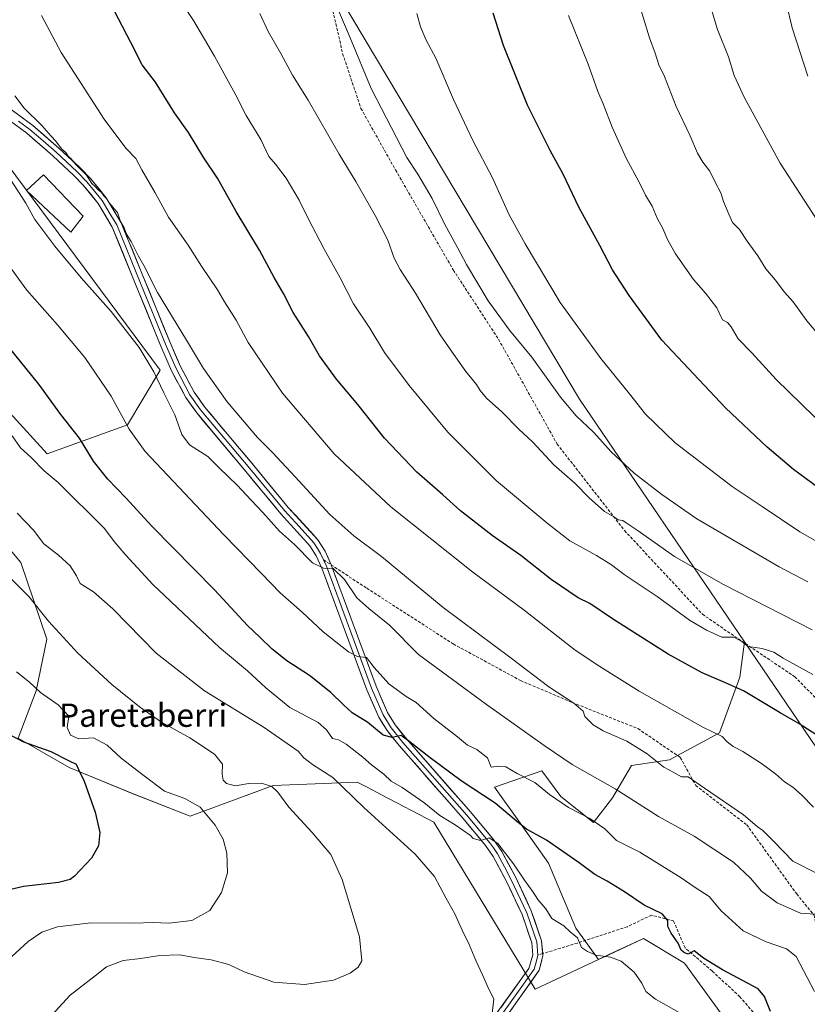
# Model space of a CAD drawing. Units: metres. Extents: x 603652 to 607088, y 4754662 to 4757028.
# Drawn here: x 604926 to 605197, y 4755712 to 4756051 of the extents above; entities that cross this region are included whole.
import ezdxf
from ezdxf.enums import TextEntityAlignment as Align

# ---------------------------------------------------------------- set-up
doc = ezdxf.new("R2010")
doc.units = ezdxf.units.M
doc.header["$MEASUREMENT"] = 0
doc.linetypes.add('TRAZOSX2', pattern=[1.5, 1, -0.5])
for name, color, linetype, lineweight in [('Arbolado forestal CxS', 92, 'Continuous', 0), ('Curva de nivel maestra', 36, 'Continuous', 30), ('Curva de nivel normal', 36, 'Continuous', 0), ('Edificación', 1, 'Continuous', 13), ('Edificación Cxs', 1, 'Continuous', 13), ('Layer 0', 7, 'Continuous', 0), ('Prado CxS', 92, 'Continuous', 0), ('Senda', 19, 'TRAZOSX2', 0), ('Texto cartográfico', 19, 'Continuous', 0)]:
    doc.layers.add(name, color=color, linetype=linetype, lineweight=lineweight)
doc.styles.add('Arial', font='txt', dxfattribs={"height": 0.2})

# ---------------------------------------------------------------- blocks, each defined once
blk = doc.blocks.new('*U151')
at = {"layer": 'Prado CxS', "color": 92, "linetype": 'Continuous', "lineweight": 0}
for points in [[(604915.8863, 4756008.9701, 635.4849), (604974.3049, 4755930.5939, 635.9067), (604963.0205, 4755911.7873, 630.1805), (604935.4359, 4755901.7575, 621.0701), (604875.5933, 4755967.3485, 620.463)], [(604882.5333, 4755916.7247, 611.3683), (604926.3601, 4755864.4659, 611.6902), (604935.2571, 4755838.0171, 608.8125), (604931.6723, 4755820.2641, 604.592), (604925.4031, 4755803.9653, 599.3825), (604942.9567, 4755793.9353, 599.8232), (604964.6977, 4755784.9333, 601.7672), (604984.5805, 4755777.1673, 604.3249), (605013.1699, 4755787.6659, 609.9946), (605042.0079, 4755788.9199, 616.1575), (605045.6225, 4755787.0265, 616.4311), (605050.3609, 4755784.5443, 616.7113), (605068.3377, 4755775.1277, 617.6284), (605103.2317, 4755717.6169, 615.7989), (605124.9385, 4755727.8301, 618.7773), (605128.5427, 4755729.5259, 619.4946), (605140.4081, 4755735.1087, 622.4322), (605154.5919, 4755726.5675, 623.5738), (605280.0417, 4755553.5579, 631.539)]]:
    blk.add_polyline3d(points, dxfattribs=at)
blk = doc.blocks.new('*U153')
at = {"layer": 'Arbolado forestal CxS', "color": 92, "linetype": 'Continuous', "lineweight": 0}
blk.add_polyline3d([(605212.0603, 4755782.7691, 646.9663), (605175.1199, 4755837.1701, 654.4211), (605118.4927, 4755920.5625, 666.042), (605032.7155, 4756064.5313, 665.4271)], dxfattribs=at)
blk = doc.blocks.new('*U176')
at = {"layer": 'Curva de nivel normal', "color": 36, "linetype": 'Continuous', "lineweight": 0}
blk.add_polyline3d([(605198.86, 4755780.28, 645), (605194.78, 4755784.52, 645), (605191.75, 4755787.2, 645), (605188.95, 4755788.94, 645), (605185.82, 4755791.72, 645), (605181.05, 4755795.25, 645), (605174.58, 4755799.39, 645), (605171.31, 4755801.08, 645), (605169.21, 4755802.78, 645), (605167.51, 4755804.61, 645), (605160.88, 4755807.79, 645), (605138.94, 4755820.22, 645), (605125.4, 4755828.69, 645), (605116.92, 4755834.27, 645), (605099.36, 4755847.99, 645), (605081.73, 4755861.14, 645), (605053.52, 4755883.58, 645), (605034.1, 4755901.83, 645), (605016.3, 4755922.66, 645), (605004.57, 4755940.07, 645), (605000.41, 4755947.79, 645), (604996.42, 4755954.14, 645), (604993.95, 4755958.24, 645), (604988.43, 4755966.38, 645), (604983.91, 4755973.53, 645), (604977.17, 4755983.23, 645), (604972.55, 4755991.6, 645), (604967.91, 4755999.52, 645), (604965.86, 4756003.34, 645), (604962.42, 4756006.93, 645), (604954.98, 4756016.89, 645), (604940.28, 4756039.87, 645), (604933.45, 4756052.55, 645)], dxfattribs=at)
blk = doc.blocks.new('*U177')
at = {"layer": 'Curva de nivel normal', "color": 36, "linetype": 'Continuous', "lineweight": 0}
blk.add_polyline3d([(605062.55, 4756053.21, 670), (605063.8, 4756048.68, 670), (605065.73, 4756044.05, 670), (605069.09, 4756037.88, 670), (605075.11, 4756023.73, 670), (605081.75, 4756009.59, 670), (605088.58, 4755996.77, 670), (605094.3, 4755983.98, 670), (605099.79, 4755974.09, 670), (605111.82, 4755953.87, 670), (605125.8, 4755934.58, 670), (605135.58, 4755922.48, 670), (605141.17, 4755915.43, 670), (605151.37, 4755905.64, 670), (605170.9, 4755890.52, 670), (605181.19, 4755883.74, 670), (605194.15, 4755874.92, 670), (605209.82, 4755866.09, 670)], dxfattribs=at)
blk = doc.blocks.new('*U180')
at = {"layer": 'Curva de nivel normal', "color": 36, "linetype": 'Continuous', "lineweight": 0}
blk.add_polyline3d([(605200.64, 4755757.2, 640), (605191.82, 4755761.68, 640), (605185.27, 4755768.44, 640), (605181.44, 4755772.2, 640), (605179.54, 4755773.6, 640), (605174.83, 4755777.59, 640), (605161.39, 4755786.82, 640), (605155.83, 4755790.67, 640), (605153.51, 4755790.75, 640), (605150.86, 4755792.22, 640), (605147.48, 4755794.07, 640), (605141.68, 4755798.65, 640), (605134.77, 4755803, 640), (605126.57, 4755806.53, 640), (605123.13, 4755808.6, 640), (605121.58, 4755810.21, 640), (605120.25, 4755811.44, 640), (605119.7, 4755813.28, 640), (605116.55, 4755816.03, 640), (605107.94, 4755821.69, 640), (605094.96, 4755831.47, 640), (605071.62, 4755848.98, 640), (605050.4, 4755866.45, 640), (605040.9, 4755873.58, 640), (605032.57, 4755880.93, 640), (605020.72, 4755893.93, 640), (605012.91, 4755902.26, 640), (605007.74, 4755907.41, 640), (604997.35, 4755919.67, 640), (604989.21, 4755931.16, 640), (604983.32, 4755940.94, 640), (604973.34, 4755957.3, 640), (604968.63, 4755966.58, 640), (604966.82, 4755969.77, 640), (604964.33, 4755974.8, 640), (604962.69, 4755977.41, 640), (604961.9, 4755979.57, 640), (604960.66, 4755981.68, 640), (604959.63, 4755984.76, 640), (604958.44, 4755986.06, 640), (604957.58, 4755987.2, 640), (604956.59, 4755988.21, 640), (604955.95, 4755989.57, 640), (604954.93, 4755990.55, 640), (604954.08, 4755991.7, 640), (604952.96, 4755992.58, 640), (604952.06, 4755993.68, 640), (604950.8, 4755994.75, 640), (604948.98, 4755997.6, 640), (604945.2, 4756001.49, 640), (604943.69, 4756003.31, 640), (604942.61, 4756004.23, 640), (604941.83, 4756005.45, 640), (604940.39, 4756006.68, 640), (604938.4, 4756009.35, 640), (604936.75, 4756011.04, 640), (604933.58, 4756014.69, 640), (604927.5, 4756020.73, 640), (604924.28, 4756024.93, 640)], dxfattribs=at)
blk = doc.blocks.new('*U186')
at = {"layer": 'Curva de nivel normal', "color": 36, "linetype": 'Continuous', "lineweight": 0}
blk.add_polyline3d([(605189.61, 4756056.62, 695), (605191.52, 4756048.33, 695), (605196.95, 4756031.67, 695)], dxfattribs=at)
blk = doc.blocks.new('*U193')
at = {"layer": 'Curva de nivel normal', "color": 36, "linetype": 'Continuous', "lineweight": 0}
blk.add_polyline3d([(604921.82, 4755727.53, 605), (604928.9, 4755734.03, 605), (604933.64, 4755737.26, 605), (604938.92, 4755739.05, 605), (604950.44, 4755740.48, 605), (604965.26, 4755740.34, 605), (604971.8, 4755740.64, 605), (604977.26, 4755740.4, 605), (604985.13, 4755741.24, 605), (604991.31, 4755744.75, 605), (604995.35, 4755750.95, 605), (604997.43, 4755757.67, 605), (604997.19, 4755764.41, 605), (604995.88, 4755769.23, 605), (604993.18, 4755774.04, 605), (604988.02, 4755780.29, 605), (604982.72, 4755783.25, 605), (604975.79, 4755785.8, 605), (604968.72, 4755791, 605), (604960.87, 4755797.15, 605), (604956.05, 4755801.6, 605), (604951.4, 4755804.06, 605), (604946.26, 4755803.73, 605), (604943.43, 4755805.04, 605), (604942.28, 4755807.61, 605), (604942.91, 4755811.54, 605), (604939.22, 4755815.51, 605), (604933.1, 4755819.73, 605), (604929.3, 4755823.28, 605), (604924.84, 4755826.8, 605)], dxfattribs=at)
blk = doc.blocks.new('*U195')
at = {"layer": 'Curva de nivel normal', "color": 36, "linetype": 'Continuous', "lineweight": 0}
blk.add_polyline3d([(604935.68, 4755707.26, 610), (604943.36, 4755715.58, 610), (604951.97, 4755722.19, 610), (604955.81, 4755725.36, 610), (604961.52, 4755727.48, 610), (604967.66, 4755728.17, 610), (604974.04, 4755729.2, 610), (604980.99, 4755729.52, 610), (604985.97, 4755728.5, 610), (604991.8, 4755727.7, 610), (604997.93, 4755726.14, 610), (605003.14, 4755723.65, 610), (605013.33, 4755720.03, 610), (605023.87, 4755719.25, 610), (605033.92, 4755720.76, 610), (605039.58, 4755723.15, 610), (605042.32, 4755725.2, 610), (605043.58, 4755727.46, 610), (605042.78, 4755735.65, 610), (605036.85, 4755755.37, 610), (605032.91, 4755763.93, 610), (605026.57, 4755771.56, 610), (605018.53, 4755780.24, 610), (605014.71, 4755785.41, 610), (605012.7, 4755787.32, 610), (605009.14, 4755788.51, 610), (605004.76, 4755788.37, 610), (605000.05, 4755787.62, 610), (604997.1, 4755788.37, 610), (604995.9, 4755789.56, 610), (604995.6, 4755791.62, 610), (604995.74, 4755795.01, 610), (604992.91, 4755798.44, 610), (604984.48, 4755804.1, 610), (604974.76, 4755809.55, 610), (604967.13, 4755814.76, 610), (604957.66, 4755822.45, 610), (604945.99, 4755833.28, 610), (604935.92, 4755844.21, 610), (604929.13, 4755852.75, 610), (604921.77, 4755860.06, 610)], dxfattribs=at)
blk = doc.blocks.new('*U196')
at = {"layer": 'Curva de nivel normal', "color": 36, "linetype": 'Continuous', "lineweight": 0}
blk.add_polyline3d([(604922.83, 4755996.11, 635), (604928.09, 4755988.04, 635), (604931.18, 4755982.41, 635), (604938.1, 4755973.18, 635), (604947.1, 4755962.38, 635), (604957.4, 4755950.79, 635), (604967.05, 4755938.37, 635), (604972.09, 4755929.96, 635), (604975.49, 4755922.78, 635), (604979.3, 4755915.26, 635), (604981.73, 4755908.42, 635), (604984.4, 4755904.86, 635), (604990.6, 4755900.87, 635), (604994.72, 4755896.9, 635), (605000.79, 4755891.08, 635), (605005.55, 4755885.84, 635), (605009.56, 4755881.67, 635), (605015.26, 4755875.16, 635), (605020.49, 4755870.6, 635), (605026.65, 4755864.27, 635), (605030.47, 4755862.42, 635), (605033.78, 4755862.37, 635), (605037.7, 4755858.55, 635), (605041.86, 4755852.32, 635), (605046.03, 4755848.59, 635), (605053.06, 4755842.91, 635), (605063.13, 4755832.75, 635), (605086.51, 4755815.55, 635), (605106.64, 4755801.24, 635), (605115.9, 4755794.9, 635), (605130.67, 4755786.59, 635), (605145.56, 4755777.08, 635), (605157.87, 4755770.28, 635), (605171.4, 4755761.4, 635), (605177.2, 4755755.84, 635), (605181.01, 4755751.35, 635), (605186.42, 4755747.36, 635), (605194.46, 4755743.79, 635), (605199.52, 4755743.45, 635)], dxfattribs=at)
blk = doc.blocks.new('*U199')
at = {"layer": 'Curva de nivel normal', "color": 36, "linetype": 'Continuous', "lineweight": 0}
blk.add_polyline3d([(605162.63, 4756058.57, 690), (605165.94, 4756047.8, 690), (605169.72, 4756038.34, 690), (605171.64, 4756031.93, 690), (605175.09, 4756024.47, 690), (605187.46, 4756001.77, 690), (605201.4, 4755980.18, 690)], dxfattribs=at)
blk = doc.blocks.new('*U200')
at = {"layer": 'Curva de nivel normal', "color": 36, "linetype": 'Continuous', "lineweight": 0}
blk.add_polyline3d([(604923.38, 4755908.02, 620), (604926.25, 4755903.83, 620), (604929.9, 4755900.5, 620), (604934.44, 4755895.94, 620), (604939.2, 4755891.97, 620), (604955.12, 4755876.07, 620), (604958.45, 4755871.6, 620), (604962.51, 4755866.93, 620), (604971.74, 4755856.9, 620), (604994.62, 4755835.24, 620), (605004.24, 4755827.19, 620), (605010.64, 4755821.26, 620), (605018.81, 4755814.59, 620), (605028.62, 4755809.4, 620), (605031.46, 4755806.83, 620), (605033.57, 4755803.93, 620), (605035.55, 4755803.45, 620), (605038.26, 4755801.94, 620), (605043.98, 4755797.51, 620), (605046.93, 4755794.84, 620), (605051.19, 4755791.56, 620), (605053.68, 4755789.26, 620), (605057.44, 4755787.06, 620), (605064.97, 4755781.86, 620), (605070.42, 4755777.44, 620), (605075.69, 4755774.23, 620), (605080.94, 4755770.56, 620), (605081.86, 4755769.46, 620), (605084.36, 4755768.78, 620), (605087.43, 4755769.69, 620), (605090.32, 4755767.77, 620), (605095.8, 4755760.75, 620), (605099.5, 4755755.12, 620), (605102.51, 4755751.05, 620), (605104.14, 4755748.5, 620), (605106.82, 4755745.26, 620), (605108.94, 4755741.96, 620), (605113.05, 4755739.48, 620), (605115.18, 4755737.38, 620), (605117.72, 4755735.29, 620), (605119.13, 4755731.96, 620), (605121.24, 4755730.66, 620), (605124.13, 4755729.34, 620), (605129.06, 4755728.71, 620), (605132.78, 4755727.33, 620), (605137.18, 4755723.46, 620), (605139.82, 4755719.77, 620), (605141.26, 4755716.88, 620), (605144.61, 4755714.23, 620), (605152.7, 4755709.65, 620)], dxfattribs=at)
blk = doc.blocks.new('*U202')
at = {"layer": 'Curva de nivel normal', "color": 36, "linetype": 'Continuous', "lineweight": 0}
blk.add_polyline3d([(605198.48, 4755841.28, 660), (605167.71, 4755856.93, 660), (605151.09, 4755866.54, 660), (605138.31, 4755875.59, 660), (605134.47, 4755878.09, 660), (605133.35, 4755878.9, 660), (605131.77, 4755879.11, 660), (605130.22, 4755880.11, 660), (605127.02, 4755881.98, 660), (605121.75, 4755886.7, 660), (605116.98, 4755891.62, 660), (605109.66, 4755897.99, 660), (605102.36, 4755905.78, 660), (605097.53, 4755910.31, 660), (605091.72, 4755916.2, 660), (605086.46, 4755920.96, 660), (605084.25, 4755923.53, 660), (605083.06, 4755925.68, 660), (605079.35, 4755930.17, 660), (605074.4, 4755937.14, 660), (605070.53, 4755942.77, 660), (605062.1, 4755957.1, 660), (605056.78, 4755965.16, 660), (605054.74, 4755969.15, 660), (605052.56, 4755975.34, 660), (605048.22, 4755983.81, 660), (605041.51, 4755995.48, 660), (605035.77, 4756004.9, 660), (605025.21, 4756023.5, 660), (605019.74, 4756032.02, 660), (605015.74, 4756039.45, 660), (605011.42, 4756047.06, 660), (605008.56, 4756053.27, 660)], dxfattribs=at)
blk = doc.blocks.new('*U207')
at = {"layer": 'Curva de nivel normal', "color": 36, "linetype": 'Continuous', "lineweight": 0}
blk.add_polyline3d([(604925.1, 4755881.4, 615), (604930.68, 4755875.59, 615), (604934.29, 4755870.82, 615), (604939.3, 4755866.92, 615), (604943.32, 4755863.25, 615), (604945.52, 4755859.81, 615), (604946.75, 4755857.15, 615), (604951.32, 4755854.28, 615), (604957.97, 4755848.52, 615), (604972.94, 4755833.26, 615), (604989.54, 4755820.25, 615), (605010.01, 4755807.63, 615), (605021.73, 4755799.49, 615), (605023.71, 4755797.27, 615), (605026.68, 4755794.99, 615), (605033.69, 4755790.44, 615), (605044.26, 4755780.12, 615), (605061.89, 4755764.06, 615), (605068.64, 4755756.44, 615), (605072.51, 4755749.1, 615), (605075.56, 4755743.59, 615), (605078.08, 4755737.98, 615), (605080.52, 4755733, 615), (605082.77, 4755727.52, 615), (605085.09, 4755722.63, 615), (605087.18, 4755717.86, 615), (605088.96, 4755714.34, 615), (605088.26, 4755708.22, 615)], dxfattribs=at)
blk = doc.blocks.new('*U208')
at = {"layer": 'Curva de nivel normal', "color": 36, "linetype": 'Continuous', "lineweight": 0}
blk.add_polyline3d([(605203.45, 4755910.4, 680), (605186.1, 4755927.35, 680), (605177.8, 4755936.48, 680), (605172.96, 4755941.36, 680), (605170.62, 4755945.45, 680), (605169.32, 4755946.94, 680), (605167.63, 4755947.92, 680), (605165.66, 4755952.01, 680), (605161.76, 4755957.06, 680), (605157.64, 4755961.79, 680), (605151.48, 4755970.64, 680), (605148.7, 4755975.49, 680), (605147.1, 4755979.28, 680), (605145.18, 4755982.87, 680), (605143.4, 4755987.05, 680), (605141.14, 4755990.76, 680), (605138.86, 4755995.48, 680), (605134.63, 4756003.25, 680), (605129.68, 4756014.19, 680), (605126.58, 4756022.2, 680), (605124.77, 4756026.38, 680), (605121.38, 4756035.78, 680), (605114.61, 4756052.56, 680)], dxfattribs=at)
blk = doc.blocks.new('*U212')
at = {"layer": 'Curva de nivel normal', "color": 36, "linetype": 'Continuous', "lineweight": 0}
blk.add_polyline3d([(605199.22, 4755716.84, 630), (605192.89, 4755728.93, 630), (605189.6, 4755731.57, 630), (605182.62, 4755733.94, 630), (605174.73, 4755737.7, 630), (605167.2, 4755744.58, 630), (605163, 4755749.5, 630), (605158.24, 4755752.6, 630), (605153.37, 4755755.99, 630), (605139.22, 4755764.84, 630), (605131.17, 4755768.79, 630), (605127.16, 4755772.78, 630), (605122.04, 4755776.32, 630), (605114.62, 4755780.15, 630), (605108.09, 4755784.64, 630), (605103.1, 4755788.73, 630), (605097, 4755791.9, 630), (605093.16, 4755794.11, 630), (605090.75, 4755794.37, 630), (605088.03, 4755794.04, 630), (605086.8, 4755797.29, 630), (605083.14, 4755800.14, 630), (605079.98, 4755801.6, 630), (605076.53, 4755804.43, 630), (605068.36, 4755810.74, 630), (605062.31, 4755816.22, 630), (605058.82, 4755818.38, 630), (605052.94, 4755822.63, 630), (605047.86, 4755828.33, 630), (605045.23, 4755831.73, 630), (605042.16, 4755832.1, 630), (605039.01, 4755833.74, 630), (605030.32, 4755840.62, 630), (605023.07, 4755847.39, 630), (605015.52, 4755853.95, 630), (605009.14, 4755860.67, 630), (604996.14, 4755873.9, 630), (604969.08, 4755902.66, 630), (604963.56, 4755910.33, 630), (604957.4, 4755921.67, 630), (604948.31, 4755934.89, 630), (604938.96, 4755946.13, 630), (604928.39, 4755958.06, 630), (604921.41, 4755967.77, 630)], dxfattribs=at)
blk = doc.blocks.new('*U218')
at = {"layer": 'Curva de nivel maestra', "color": 36, "linetype": 'Continuous', "lineweight": 30}
blk.add_polyline3d([(605206.06, 4755801.15, 650), (605193.64, 4755809.16, 650), (605187.4, 4755812.66, 650), (605174.81, 4755820.3, 650), (605168.6, 4755823.05, 650), (605160.6, 4755826.43, 650), (605148.89, 4755832.84, 650), (605130.16, 4755844.78, 650), (605122.01, 4755850.29, 650), (605118.04, 4755852.32, 650), (605108.75, 4755858.6, 650), (605098.24, 4755866.88, 650), (605088.4, 4755873.72, 650), (605077.57, 4755882.2, 650), (605071.42, 4755887.71, 650), (605062.46, 4755895.54, 650), (605051.42, 4755907.19, 650), (605042.18, 4755918.73, 650), (605034.9, 4755927.43, 650), (605029.08, 4755935.52, 650), (605025.22, 4755942.18, 650), (605019.97, 4755950.42, 650), (605016.63, 4755956.92, 650), (605013.43, 4755962.42, 650), (605008.47, 4755971.81, 650), (605000.44, 4755985.16, 650), (604994.02, 4755996.57, 650), (604989.31, 4756003.57, 650), (604984, 4756012.29, 650), (604979.16, 4756019.07, 650), (604972.65, 4756029.64, 650), (604968.07, 4756035.66, 650), (604964.19, 4756043.28, 650), (604957.02, 4756056.93, 650)], dxfattribs=at)
blk = doc.blocks.new('*U223')
at = {"layer": 'Curva de nivel maestra', "color": 36, "linetype": 'Continuous', "lineweight": 30}
blk.add_polyline3d([(605184.16, 4755709.94, 625), (605182.08, 4755715.16, 625), (605179.83, 4755717.78, 625), (605167.62, 4755724.34, 625), (605161.05, 4755728.38, 625), (605157.83, 4755730.8, 625), (605155.81, 4755729.74, 625), (605154.59, 4755730.18, 625), (605153.38, 4755731.12, 625), (605152.37, 4755733.52, 625), (605149.91, 4755736.93, 625), (605148.8, 4755739.26, 625), (605148.76, 4755741.3, 625), (605146.85, 4755743.57, 625), (605140.63, 4755746.58, 625), (605133.91, 4755751.19, 625), (605127.98, 4755754.86, 625), (605123.74, 4755757.05, 625), (605118.37, 4755761.07, 625), (605107.07, 4755768.89, 625), (605100.21, 4755772.68, 625), (605096.64, 4755775.52, 625), (605089.42, 4755781.61, 625), (605077.71, 4755789.33, 625), (605067.09, 4755797.22, 625), (605059.77, 4755802.93, 625), (605057.14, 4755804.88, 625), (605053.99, 4755804.25, 625), (605050.97, 4755805.05, 625), (605045.64, 4755809.35, 625), (605040.29, 4755812.69, 625), (605037.25, 4755815.48, 625), (605032.96, 4755819.74, 625), (605025.56, 4755825.54, 625), (605017.86, 4755830.57, 625), (605012.76, 4755834.6, 625), (605008.54, 4755838.78, 625), (605004.34, 4755842.7, 625), (604992.97, 4755854.97, 625), (604971.35, 4755876.97, 625), (604962.41, 4755886.65, 625), (604956.3, 4755893.06, 625), (604951.32, 4755899.33, 625), (604946.49, 4755907.2, 625), (604940.12, 4755915.36, 625), (604932.53, 4755925.78, 625), (604915.44, 4755946.73, 625)], dxfattribs=at)
blk = doc.blocks.new('*U224')
at = {"layer": 'Curva de nivel maestra', "color": 36, "linetype": 'Continuous', "lineweight": 30}
blk.add_polyline3d([(604921.96, 4755805.54, 600), (604927.28, 4755802.75, 600), (604936.72, 4755799.38, 600), (604943, 4755796.24, 600), (604945.37, 4755795.01, 600), (604946.17, 4755793.25, 600), (604948.1, 4755789.19, 600), (604951.88, 4755778.58, 600), (604953.55, 4755771.52, 600), (604953.05, 4755767.02, 600), (604950.62, 4755762.76, 600), (604944.85, 4755756.53, 600), (604943.37, 4755755.38, 600), (604939.36, 4755754.36, 600), (604927.33, 4755752.92, 600), (604920.03, 4755751.3, 600)], dxfattribs=at)

msp = doc.modelspace()

# ---------------------------------------------------------------- linework, layer by layer
at = {"layer": 'Arbolado forestal CxS', "color": 92, "linetype": 'Continuous', "lineweight": 0}
for points in [[(605175.12, 4755837.17, 654.42), (605118.49, 4755920.56, 666.04), (605032.72, 4756064.53, 665.43), (605005.86, 4756150.86, 664.19), (605003.3, 4756164.36, 663.27), (604973.29, 4756164.36, 658.28), (604939.58, 4756161.96, 652.63), (604929.61, 4756166.59, 650.62), (604905.88, 4756177.61, 644.49), (604878.19, 4756164.37, 638.38), (604863.75, 4756135.48, 636.99), (604849.3, 4756096.95, 632.67), (604842.08, 4756074.08, 627.52), (604864.95, 4756043.99, 630.21), (604878.19, 4756031.95, 632.06), (604895.04, 4756035.56, 635.28), (604906.6, 4756019.61, 635.14)], [(605175.12, 4755837.17, 654.42), (605118.49, 4755920.56, 666.04), (605032.72, 4756064.53, 665.43), (605005.86, 4756150.86, 664.19), (605003.3, 4756164.36, 663.27), (604973.29, 4756164.36, 658.28), (604939.58, 4756161.96, 652.63), (604929.61, 4756166.59, 650.62), (604905.88, 4756177.61, 644.49), (604878.19, 4756164.37, 638.38), (604863.75, 4756135.48, 636.99), (604849.3, 4756096.95, 632.67), (604842.08, 4756074.08, 627.52), (604864.95, 4756043.99, 630.21), (604878.19, 4756031.95, 632.06), (604895.04, 4756035.56, 635.28), (604906.6, 4756019.61, 635.14)], [(605032.72, 4756064.53, 665.43), (605118.49, 4755920.56, 666.04), (605175.12, 4755837.17, 654.42), (605173.59, 4755824.93, 650.47), (605166.59, 4755805.81, 644.88), (605149.34, 4755796.49, 640.13), (605136.29, 4755794.62, 637.3), (605129.76, 4755783.43, 633.05), (605123.23, 4755775.04, 629.31), (605112.04, 4755783.9, 630.12), (605105.51, 4755792.76, 631.29), (605089.19, 4755787.16, 626.66), (605097.59, 4755775.5, 624.78), (605107.84, 4755761.05, 622.53), (605117.17, 4755738.67, 620.2), (605124.94, 4755727.83, 618.78), (605103.23, 4755717.62, 615.8), (605103.23, 4755717.62, 615.8), (605068.34, 4755775.13, 617.63), (605050.36, 4755784.54, 616.71), (605045.62, 4755787.03, 616.43), (605042.01, 4755788.92, 616.16), (605013.17, 4755787.67, 609.99), (604984.58, 4755777.17, 604.32), (604964.7, 4755784.93, 601.77), (604942.96, 4755793.94, 599.82), (604925.4, 4755803.97, 599.38), (604931.67, 4755820.26, 604.59), (604935.26, 4755838.02, 608.81), (604926.36, 4755864.47, 611.69), (604882.53, 4755916.72, 611.37)], [(604906.6, 4756019.61, 635.14), (604915.89, 4756008.97, 635.48), (604974.3, 4755930.59, 635.91), (604963.02, 4755911.79, 630.18), (604935.44, 4755901.76, 621.07), (604875.59, 4755967.35, 620.46), (604864.12, 4755968.97, 618.23), (604863.17, 4755963.79, 616.57), (604861.46, 4755954.42, 614.18), (604882.53, 4755916.72, 611.37), (604926.36, 4755864.47, 611.69), (604935.26, 4755838.02, 608.81), (604931.67, 4755820.26, 604.59), (604925.4, 4755803.97, 599.38), (604942.96, 4755793.94, 599.82), (604964.7, 4755784.93, 601.77), (604984.58, 4755777.17, 604.32), (605013.17, 4755787.67, 609.99), (605042.01, 4755788.92, 616.16), (605045.62, 4755787.03, 616.43), (605050.36, 4755784.54, 616.71), (605068.34, 4755775.13, 617.63), (605103.23, 4755717.62, 615.8), (605124.94, 4755727.83, 618.78)], [(604875.59, 4755967.35, 620.46), (604935.44, 4755901.76, 621.07), (604963.02, 4755911.79, 630.18), (604974.3, 4755930.59, 635.91), (604915.89, 4756008.97, 635.48)], [(605280.04, 4755553.56, 631.54), (605154.59, 4755726.57, 623.57), (605140.41, 4755735.11, 622.43), (605128.54, 4755729.53, 619.49), (605124.94, 4755727.83, 618.78), (605117.17, 4755738.67, 620.2), (605107.84, 4755761.05, 622.53), (605097.59, 4755775.5, 624.78), (605089.19, 4755787.16, 626.66), (605105.51, 4755792.76, 631.29), (605112.04, 4755783.9, 630.12), (605123.23, 4755775.04, 629.31), (605129.76, 4755783.43, 633.05), (605136.29, 4755794.62, 637.3), (605149.34, 4755796.49, 640.13), (605166.59, 4755805.81, 644.88), (605173.59, 4755824.93, 650.47), (605175.12, 4755837.17, 654.42), (605212.06, 4755782.77, 646.97)], [(605175.12, 4755837.17, 654.42), (605173.59, 4755824.93, 650.47), (605166.59, 4755805.81, 644.88), (605149.34, 4755796.49, 640.13), (605136.29, 4755794.62, 637.3), (605129.76, 4755783.43, 633.05), (605123.23, 4755775.04, 629.31), (605112.04, 4755783.9, 630.12), (605105.51, 4755792.76, 631.29), (605089.19, 4755787.16, 626.66), (605097.59, 4755775.5, 624.78), (605107.84, 4755761.05, 622.53), (605117.17, 4755738.67, 620.2), (605124.94, 4755727.83, 618.78)], [(605175.12, 4755837.17, 654.42), (605173.59, 4755824.93, 650.47), (605166.59, 4755805.81, 644.88), (605149.34, 4755796.49, 640.13), (605136.29, 4755794.62, 637.3), (605129.76, 4755783.43, 633.05), (605123.23, 4755775.04, 629.31), (605112.04, 4755783.9, 630.12), (605105.51, 4755792.76, 631.29), (605089.19, 4755787.16, 626.66), (605097.59, 4755775.5, 624.78), (605107.84, 4755761.05, 622.53), (605117.17, 4755738.67, 620.2), (605124.94, 4755727.83, 618.78)], [(605175.12, 4755837.17, 654.42), (605212.06, 4755782.77, 646.97)], [(605175.12, 4755837.17, 654.42), (605212.06, 4755782.77, 646.97)], [(605280.04, 4755553.56, 631.54), (605154.59, 4755726.57, 623.57), (605140.41, 4755735.11, 622.43), (605128.54, 4755729.53, 619.49), (605124.94, 4755727.83, 618.78)]]:
    msp.add_polyline3d(points, dxfattribs=at)
at = {"layer": 'Curva de nivel maestra', "color": 36, "linetype": 'Continuous', "lineweight": 30}
msp.add_polyline3d([(605202.92, 4755888.4, 675), (605191.97, 4755896.38, 675), (605182.92, 4755904.04, 675), (605168.62, 4755917.57, 675), (605146.79, 4755940.89, 675), (605135.55, 4755956.27, 675), (605129.81, 4755965.05, 675), (605125.42, 4755973.42, 675), (605118.17, 4755986.67, 675), (605112.78, 4755997.95, 675), (605108.39, 4756006.09, 675), (605100.56, 4756021.7, 675), (605092.35, 4756042.3, 675), (605088.72, 4756053.43, 675)], dxfattribs=at)
at = {"layer": 'Curva de nivel normal', "color": 36, "linetype": 'Continuous', "lineweight": 0}
for points in [[(605202.13, 4755940.98, 685), (605196.57, 4755947.56, 685), (605191.92, 4755954.04, 685), (605188.95, 4755957.36, 685), (605185.68, 4755961.68, 685), (605182.54, 4755965.46, 685), (605179.74, 4755969.89, 685), (605176.1, 4755975, 685), (605173.48, 4755978.93, 685), (605171.02, 4755981.33, 685), (605169.73, 4755984.19, 685), (605167.92, 4755988.56, 685), (605167.04, 4755991.57, 685), (605165.03, 4755995.25, 685), (605163.28, 4755999.04, 685), (605160.8, 4756002.08, 685), (605158.99, 4756005.28, 685), (605156.4, 4756011.36, 685), (605151.64, 4756021.32, 685), (605147.71, 4756031.55, 685), (605145.76, 4756035.59, 685), (605144.46, 4756039.59, 685), (605142.53, 4756044.93, 685), (605135.98, 4756066.3, 685)], [(604979.18, 4756060.76, 655), (604985.72, 4756050.84, 655), (604992.98, 4756038.58, 655), (605000.24, 4756025.15, 655), (605003.8, 4756018.23, 655), (605008.86, 4756009.94, 655), (605011.68, 4756004.1, 655), (605013.93, 4756001.48, 655), (605017.6, 4755996.58, 655), (605022.1, 4755989.11, 655), (605025.12, 4755982.74, 655), (605030.5, 4755972.45, 655), (605036.17, 4755962.34, 655), (605040.73, 4755953.41, 655), (605046.31, 4755945.04, 655), (605051.44, 4755936.7, 655), (605059.89, 4755925.27, 655), (605073.18, 4755909.24, 655), (605089.88, 4755892.5, 655), (605107.24, 4755878.04, 655), (605115.07, 4755871.91, 655), (605124.34, 4755866.84, 655), (605129.47, 4755863.57, 655), (605133.75, 4755860.24, 655), (605145.14, 4755852.72, 655), (605156.26, 4755844.54, 655), (605162.12, 4755841.19, 655), (605167.35, 4755838.75, 655), (605171.48, 4755838.73, 655), (605174.21, 4755837.26, 655), (605176.41, 4755835.55, 655), (605181.27, 4755834.89, 655), (605185.3, 4755833.58, 655), (605188.51, 4755831.46, 655), (605198.61, 4755825.9, 655)], [(605035.04, 4756055.62, 665), (605039.63, 4756044.9, 665), (605046.83, 4756027.47, 665), (605059.04, 4756003.77, 665), (605062.86, 4755997.97, 665), (605067.78, 4755989.59, 665), (605072.05, 4755980.93, 665), (605076.65, 4755972.59, 665), (605079.56, 4755966.93, 665), (605087.08, 4755954.38, 665), (605094.37, 4755944.35, 665), (605102.11, 4755935.06, 665), (605111.9, 4755921.35, 665), (605117.28, 4755914.88, 665), (605123.34, 4755909.15, 665), (605129.36, 4755902.5, 665), (605137.18, 4755895.17, 665), (605146.74, 4755887.87, 665), (605158.84, 4755879.46, 665), (605187.14, 4755862.98, 665), (605196.94, 4755857.76, 665)]]:
    msp.add_polyline3d(points, dxfattribs=at)
at = {"layer": 'Edificación', "color": 1, "linetype": 'Continuous', "lineweight": 13}
msp.add_polyline3d([(604947.82, 4755983.55, 637.75), (604943.55, 4755978.04, 636.79), (604928.26, 4755992.36, 635.56), (604934.16, 4755997.73, 637.83), (604947.82, 4755983.55, 637.75)], dxfattribs=at)
at = {"layer": 'Edificación Cxs', "color": 1, "linetype": 'Continuous', "lineweight": 13}
msp.add_polyline3d([(604947.82, 4755983.55, 637.75), (604943.55, 4755978.04, 636.79), (604928.26, 4755992.36, 635.56), (604934.16, 4755997.73, 637.83), (604947.82, 4755983.55, 637.75)], close=True, dxfattribs=at)
at = {"layer": 'Layer 0', "linetype": 'Continuous', "lineweight": 0}
for points in [[(604903.14, 4756029.98), (604907.18, 4756028.69), (604916.31, 4756024.42), (604922.57, 4756020.6), (604930.54, 4756014.71), (604939.59, 4756006.87), (604946.92, 4756000.02), (604950.38, 4755996.45), (604955.75, 4755989.91), (604960.87, 4755981.3), (604977.66, 4755940.14), (604981.28, 4755931.85), (604985.96, 4755922.98), (604989.52, 4755917.95), (605006.36, 4755897.87), (605018.33, 4755883.37), (605028.49, 4755872.26), (605030.95, 4755868.37), (605033.01, 4755863.66)], [(605088.93, 4755707.9), (605100.99, 4755724.77), (605102.43, 4755729.52), (605102.06, 4755733.61), (605098.72, 4755743.29), (605093.35, 4755754.75), (605088.81, 4755763.28), (605086.13, 4755767.08), (605078.4, 4755776.42), (605056.42, 4755801.46), (605052.3, 4755806.59), (605049.45, 4755811.19), (605045.37, 4755820.57), (605029.84, 4755862.53), (605027.94, 4755866.76), (605025.78, 4755870.19), (605015.76, 4755881.14), (605003.74, 4755895.7), (604986.82, 4755915.87), (604983.05, 4755921.19), (604978.21, 4755930.37), (604974.52, 4755938.81), (604957.82, 4755979.78), (604952.95, 4755987.95), (604947.84, 4755994.18), (604944.53, 4755997.59), (604937.32, 4756004.34), (604928.41, 4756012.05), (604920.67, 4756017.78)], [(604925.61, 4756016.25), (604929.48, 4756013.38), (604934, 4756009.46), (604938.46, 4756005.61), (604942.06, 4756002.23), (604945.73, 4755998.81), (604949.11, 4755995.32), (604951.67, 4755992.2), (604954.35, 4755988.93), (604956.79, 4755984.85), (604959.35, 4755980.54), (604967.74, 4755959.96), (604976.09, 4755939.48), (604977.9, 4755935.33), (604979.75, 4755931.11), (604984.51, 4755922.09), (604988.17, 4755916.91), (605005.05, 4755896.79), (605017.05, 4755882.26), (605022.06, 4755876.78), (605027.14, 4755871.23), (605028.37, 4755869.28), (605029.45, 4755867.57), (605030.47, 4755865.29)], [(605030.47, 4755865.29), (605031.42, 4755863.18), (605046.95, 4755821.21), (605048.92, 4755816.67), (605050.96, 4755811.98), (605053.69, 4755807.58), (605057.72, 4755802.56), (605079.7, 4755777.52), (605083.56, 4755772.85), (605087.49, 4755768.12), (605088.83, 4755766.22), (605090.26, 4755764.18), (605092.61, 4755759.78), (605094.88, 4755755.51), (605100.3, 4755743.93), (605103.74, 4755733.97), (605104.15, 4755729.39)], [(605033.01, 4755863.66), (605048.53, 4755821.84), (605052.47, 4755812.77), (605055.08, 4755808.56), (605059.02, 4755803.65), (605080.99, 4755778.62), (605088.84, 4755769.15), (605091.71, 4755765.07), (605096.4, 4755756.27), (605101.88, 4755744.57), (605105.41, 4755734.33), (605105.81, 4755729.89)], [(605104.15, 4755729.39), (605103.52, 4755726.89), (605102.8, 4755724.51), (605096.32, 4755715.32), (605090.29, 4755706.88)], [(605105.81, 4755729.89), (605105.87, 4755729.25), (605104.61, 4755724.25), (605091.65, 4755705.86)]]:
    msp.add_lwpolyline(points, dxfattribs=at)
for points in [[(604922.57, 4756020.6, 638.51), (604926.56, 4756017.66, 638.61), (604930.54, 4756014.71, 639.18), (604933.56, 4756012.1, 639.38), (604936.57, 4756009.48, 639.59), (604939.59, 4756006.87, 640.05), (604942.03, 4756004.59, 640.02), (604944.48, 4756002.3, 640.34), (604946.92, 4756000.02, 640.3), (604950.38, 4755996.45, 640.47), (604953.07, 4755993.18, 640), (604955.75, 4755989.91, 639.91), (604957.46, 4755987.04, 639.95), (604959.16, 4755984.17, 640.03), (604960.87, 4755981.3, 639.83), (604962.74, 4755976.73, 640.16), (604964.6, 4755972.15, 640.04), (604966.47, 4755967.58, 639.09), (604968.33, 4755963.01, 639.37), (604970.2, 4755958.43, 638.96), (604972.06, 4755953.86, 638.44), (604973.93, 4755949.29, 638.66), (604975.79, 4755944.71, 637.79), (604977.66, 4755940.14, 637.88), (604979.47, 4755936, 637.73), (604981.28, 4755931.85, 637.05), (604982.84, 4755928.89, 637.45), (604984.4, 4755925.94, 637.3), (604985.96, 4755922.98, 636.85), (604987.74, 4755920.47, 637.23), (604989.52, 4755917.95, 637.36), (604992.33, 4755914.6, 637.25), (604995.13, 4755911.26, 637.26), (604997.94, 4755907.91, 637.22), (605000.75, 4755904.56, 637.18), (605003.55, 4755901.22, 637.29), (605006.36, 4755897.87, 636.97), (605009.35, 4755894.25, 636.92), (605012.35, 4755890.62, 636.87), (605015.34, 4755887, 636.79), (605018.33, 4755883.37, 636.62), (605020.87, 4755880.59, 636.53), (605023.41, 4755877.82, 636.5), (605025.95, 4755875.04, 636.22), (605028.49, 4755872.26, 636.21), (605030.95, 4755868.37, 635.15), (605031.98, 4755866.02, 635.23), (605033.01, 4755863.66, 635.27), (605034.74, 4755859.02, 634.43), (605036.46, 4755854.37, 633.65), (605038.19, 4755849.72, 633.37), (605039.91, 4755845.08, 632.25), (605041.63, 4755840.43, 631.32), (605043.36, 4755835.78, 630.88), (605045.08, 4755831.13, 629.83), (605046.81, 4755826.49, 628.88), (605048.53, 4755821.84, 628.32), (605050.5, 4755817.31, 627.38), (605052.47, 4755812.77, 626.26), (605055.08, 4755808.56, 625.59), (605057.05, 4755806.11, 625.33), (605059.02, 4755803.65, 625.33), (605062.16, 4755800.07, 624.62), (605065.3, 4755796.5, 624.09), (605068.44, 4755792.92, 623.28), (605071.57, 4755789.35, 622.47), (605074.71, 4755785.77, 622.3), (605077.85, 4755782.2, 621.56), (605080.99, 4755778.62, 620.84), (605083.61, 4755775.46, 620.84), (605086.22, 4755772.31, 620.15), (605088.84, 4755769.15, 620.17), (605091.71, 4755765.07, 619.58), (605094.06, 4755760.67, 619.49), (605096.4, 4755756.27, 618.82), (605098.23, 4755752.37, 618.9), (605100.05, 4755748.47, 618.2), (605101.88, 4755744.57, 618.05), (605103.06, 4755741.16, 617.95), (605104.23, 4755737.74, 617.61), (605105.41, 4755734.33, 617.35), (605105.64, 4755731.79, 617.19), (605105.87, 4755729.25, 617.05), (605105.24, 4755726.75, 616.92), (605104.61, 4755724.25, 616.78), (605102.02, 4755720.57, 616.4), (605099.43, 4755716.89, 615.99), (605096.83, 4755713.22, 615.64), (605094.24, 4755709.54, 615.29)], [(605091.34, 4755711.27, 615.23), (605093.75, 4755714.65, 615.47), (605096.17, 4755718.02, 615.91), (605098.58, 4755721.4, 616.24), (605100.99, 4755724.77, 616.65), (605102.43, 4755729.52, 617.05), (605102.06, 4755733.61, 617.34), (605100.95, 4755736.84, 617.49), (605099.83, 4755740.06, 617.62), (605098.72, 4755743.29, 617.94), (605096.93, 4755747.11, 618.2), (605095.14, 4755750.93, 618.31), (605093.35, 4755754.75, 618.68), (605091.08, 4755759.02, 618.98), (605088.81, 4755763.28, 619.3), (605086.13, 4755767.08, 619.71), (605083.55, 4755770.19, 619.98), (605080.98, 4755773.31, 620.32), (605078.4, 4755776.42, 620.55), (605075.26, 4755780, 621.11), (605072.12, 4755783.57, 621.76), (605068.98, 4755787.15, 622.08), (605065.84, 4755790.73, 622.63), (605062.7, 4755794.31, 623.36), (605059.56, 4755797.88, 623.74), (605056.42, 4755801.46, 624.4), (605054.36, 4755804.03, 624.75), (605052.3, 4755806.59, 625.22), (605050.88, 4755808.89, 625.46), (605049.45, 4755811.19, 625.66), (605048.09, 4755814.32, 626.47), (605046.73, 4755817.44, 627.16), (605045.37, 4755820.57, 627.64), (605043.64, 4755825.23, 628.4), (605041.92, 4755829.89, 629.27), (605040.19, 4755834.56, 630.1), (605038.47, 4755839.22, 631.11), (605036.74, 4755843.88, 632.07), (605035.02, 4755848.54, 632.66), (605033.29, 4755853.21, 633.64), (605031.57, 4755857.87, 634.39), (605029.84, 4755862.53, 634.8), (605027.94, 4755866.76, 635.2), (605025.78, 4755870.19, 635.51), (605022.44, 4755873.84, 635.8), (605019.1, 4755877.49, 635.96), (605015.76, 4755881.14, 636.08), (605012.76, 4755884.78, 636.22), (605009.75, 4755888.42, 636.35), (605006.75, 4755892.06, 636.54), (605003.74, 4755895.7, 636.48), (605000.92, 4755899.06, 636.71), (604998.1, 4755902.42, 636.69), (604995.28, 4755905.79, 636.6), (604992.46, 4755909.15, 636.75), (604989.64, 4755912.51, 636.71), (604986.82, 4755915.87, 636.79), (604984.94, 4755918.53, 636.54), (604983.05, 4755921.19, 636.5), (604981.44, 4755924.25, 636.76), (604979.82, 4755927.31, 636.6), (604978.21, 4755930.37, 636.62), (604976.37, 4755934.59, 637.14), (604974.52, 4755938.81, 636.85), (604972.66, 4755943.36, 637.32), (604970.81, 4755947.91, 637.79), (604968.95, 4755952.47, 637.88), (604967.1, 4755957.02, 638.46), (604965.24, 4755961.57, 638.63), (604963.39, 4755966.12, 638.96), (604961.53, 4755970.68, 639.32), (604959.68, 4755975.23, 639.25), (604957.82, 4755979.78, 639.42), (604955.39, 4755983.87, 639.47), (604952.95, 4755987.95, 639.32), (604950.4, 4755991.07, 639.36), (604947.84, 4755994.18, 639.65), (604944.53, 4755997.59, 639.46), (604940.93, 4756000.97, 639.34), (604937.32, 4756004.34, 639.23), (604934.35, 4756006.91, 639.04), (604931.38, 4756009.48, 638.95), (604928.41, 4756012.05, 638.45), (604924.54, 4756014.92, 638.09)]]:
    msp.add_polyline3d(points, dxfattribs=at)
at = {"layer": 'Prado CxS', "color": 92, "linetype": 'Continuous', "lineweight": 0}
for points in [[(604906.6, 4756019.61, 635.14), (604915.89, 4756008.97, 635.48), (604974.3, 4755930.59, 635.91), (604963.02, 4755911.79, 630.18), (604935.44, 4755901.76, 621.07), (604875.59, 4755967.35, 620.46), (604864.12, 4755968.97, 618.23), (604863.17, 4755963.79, 616.57), (604861.46, 4755954.42, 614.18), (604882.53, 4755916.72, 611.37), (604926.36, 4755864.47, 611.69), (604935.26, 4755838.02, 608.81), (604931.67, 4755820.26, 604.59), (604925.4, 4755803.97, 599.38), (604942.96, 4755793.94, 599.82), (604964.7, 4755784.93, 601.77), (604984.58, 4755777.17, 604.32), (605013.17, 4755787.67, 609.99), (605042.01, 4755788.92, 616.16), (605045.62, 4755787.03, 616.43), (605050.36, 4755784.54, 616.71), (605068.34, 4755775.13, 617.63), (605103.23, 4755717.62, 615.8), (605124.94, 4755727.83, 618.78)], [(605280.04, 4755553.56, 631.54), (605154.59, 4755726.57, 623.57), (605140.41, 4755735.11, 622.43), (605128.54, 4755729.53, 619.49), (605124.94, 4755727.83, 618.78)]]:
    msp.add_polyline3d(points, dxfattribs=at)
at = {"layer": 'Senda', "color": 19, "linetype": 'TRAZOSX2', "lineweight": 0}
for points in [[(605027.09, 4756083.44), (605037.01, 4756039.45), (605043.3, 4756020.6), (605055.2, 4755999.44), (605075.05, 4755965.04), (605090.59, 4755941.23), (605110.76, 4755905.18), (605133.92, 4755875.41), (605160.7, 4755846.64), (605169.3, 4755840.69), (605192.45, 4755825.14), (605210.98, 4755806.29), (605228.83, 4755785.78), (605241.07, 4755774.87), (605247.36, 4755760.32), (605258.6, 4755734.19), (605274.48, 4755701.78), (605286.38, 4755672.01), (605290.02, 4755642.91), (605293.66, 4755615.79), (605290.35, 4755599.58), (605281.77, 4755592.2)], [(605030.47, 4755865.29), (605033.01, 4755863.66)], [(605033.01, 4755863.66), (605045.28, 4755855.57), (605075.05, 4755836.39), (605098.2, 4755823.82), (605116.06, 4755816.21), (605138.55, 4755807.28), (605153.1, 4755797.36), (605158.39, 4755787.77), (605175.92, 4755774.21), (605193.12, 4755750.4), (605199.07, 4755743.12), (605201.72, 4755731.54), (605211.31, 4755714.68), (605220.24, 4755699.13), (605224.54, 4755687.23), (605225.86, 4755672.01), (605224.87, 4755651.84)], [(605224.87, 4755651.84), (605210.64, 4755671.35), (605191.79, 4755693.84), (605173.6, 4755715.01), (605164.01, 4755723.94), (605154.75, 4755731.88), (605150.78, 4755741.14), (605143.18, 4755743.12), (605134.91, 4755739.15), (605117.71, 4755733.53), (605105.81, 4755729.89)], [(605105.81, 4755729.89), (605104.15, 4755729.39)]]:
    msp.add_lwpolyline(points, dxfattribs=at)

# ---------------------------------------------------------------- block references
at = {"layer": 'Arbolado forestal CxS', "color": 92, "linetype": 'Continuous', "lineweight": 0}
msp.add_blockref('*U153', (0, 0), dxfattribs=at)
at = {"layer": 'Curva de nivel maestra', "color": 36, "linetype": 'Continuous', "lineweight": 30}
for name in ['*U224', '*U218', '*U223']:
    msp.add_blockref(name, (0, 0), dxfattribs=at)
at = {"layer": 'Curva de nivel normal', "color": 36, "linetype": 'Continuous', "lineweight": 0}
for name in ['*U200', '*U207', '*U195', '*U212', '*U196', '*U180', '*U176', '*U177', '*U208', '*U199', '*U186', '*U202', '*U193']:
    msp.add_blockref(name, (0, 0), dxfattribs=at)
at = {"layer": 'Prado CxS', "color": 92, "linetype": 'Continuous', "lineweight": 0}
msp.add_blockref('*U151', (0, 0), dxfattribs=at)

# ---------------------------------------------------------------- texts
at = {"layer": 'Texto cartográfico', "color": 19, "linetype": 'Continuous', "lineweight": 0, "style": 'Arial'}
msp.add_text('Paretaberri', height=8, dxfattribs=at).set_placement((604968.42, 4755811.9), align=Align.MIDDLE_CENTER)

doc.saveas('drawing.dxf')
